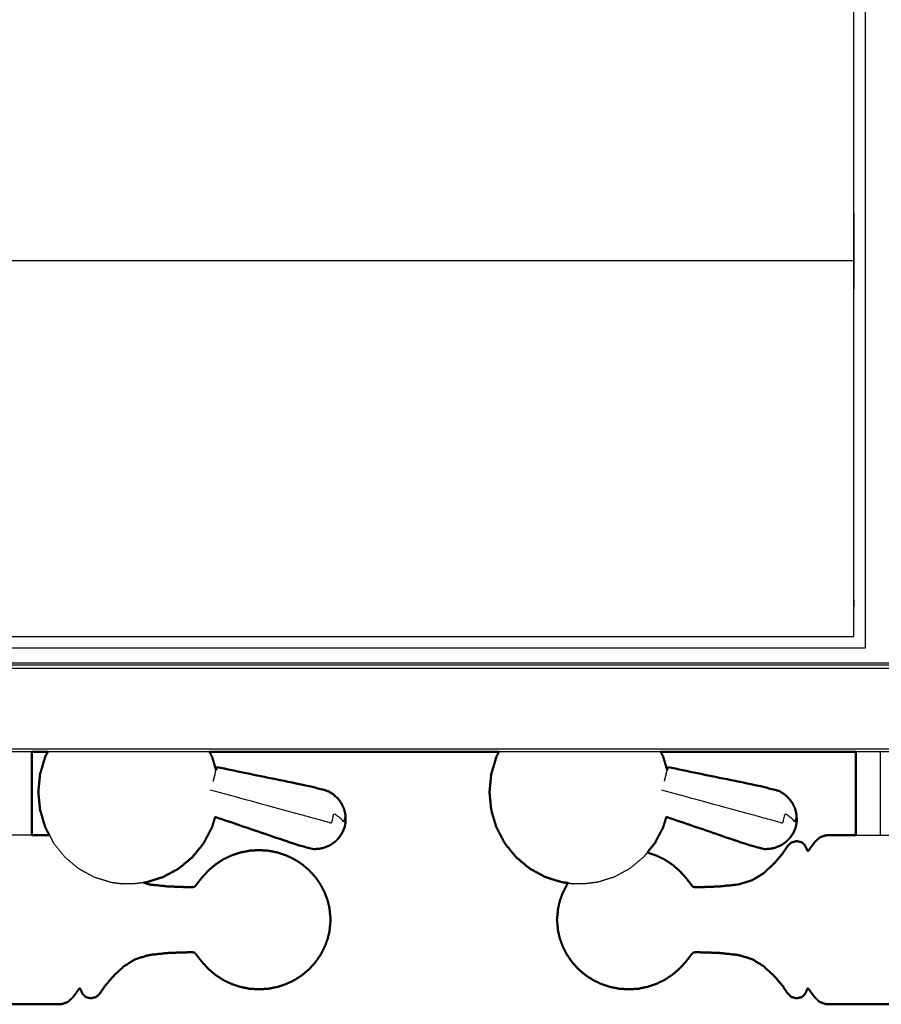
# Model space of a CAD drawing. Units: millimetres. Extents: x -6 to 219, y 0 to 198.
# Drawn here: x 75 to 90, y 130 to 148 of the extents above; entities that cross this region are included whole.
import ezdxf

# ---------------------------------------------------------------- set-up
doc = ezdxf.new("R2010")
doc.units = ezdxf.units.MM
doc.header["$MEASUREMENT"] = 0
doc.layers.add('PROIEZIONI 2D$Visible$Curves', color=7, linetype='Continuous', true_color=0x000000)
doc.layers.add('PROIEZIONI 2D$Visible$SceneSilhouetteCurves', color=7, linetype='Continuous', lineweight=50, true_color=0x000000)

msp = doc.modelspace()

# ---------------------------------------------------------------- linework, layer by layer
at = {"layer": 'PROIEZIONI 2D$Visible$Curves', "color": 18, "true_color": 0x000000}
for points, knots in [([(11.644, 134.864), (5.922, 134.864), (0.2, 134.864), (0.156, 134.871), (0.112, 134.877), (0.081, 134.896), (0.05, 134.914), (0.031, 134.946), (0.013, 134.977), (0.006, 135.021), (0, 135.064), (0, 164.826), (0, 194.587), (0.006, 194.631), (0.013, 194.675), (0.031, 194.706), (0.05, 194.737), (0.081, 194.756), (0.112, 194.775), (0.156, 194.781), (0.2, 194.787), (14.556, 194.787), (28.913, 194.787), (30.915, 194.787), (32.918, 194.787), (45.725, 194.787), (58.531, 194.787), (60.275, 194.787), (62.018, 194.787), (74.824, 194.787), (87.631, 194.787), (89.381, 194.787), (91.131, 194.787)], [34.601428, 34.601428, 34.601428, 35, 35, 36, 36, 37, 37, 38, 38, 39, 39, 40, 40, 41, 41, 42, 42, 43, 43, 44, 44, 45, 45, 46, 46, 47, 47, 48, 48, 49, 49, 50, 50, 50]), ([(75.001, 134.864), (75.001, 134.833), (75.001, 134.802), (75.001, 134.407), (75.001, 134.012), (75.001, 133.787), (75.001, 133.562), (75.001, 133.493), (75.001, 133.424)], [-11.082778, -11.082778, -11.082778, -11, -11, -10, -10, -9, -9, -8.365181, -8.365181, -8.365181]), ([(75.275, 134.864), (75.253, 134.822), (75.23, 134.779), (75.186, 134.63), (75.141, 134.48), (75.126, 134.325), (75.111, 134.17), (75.126, 134.014), (75.141, 133.859), (75.186, 133.71), (75.23, 133.56), (75.266, 133.492), (75.302, 133.424)], [4.689743, 4.689743, 4.689743, 5, 5, 6, 6, 7, 7, 8, 8, 9, 9, 9.496912, 9.496912, 9.496912]), ([(78.072, 134.864), (78.094, 134.822), (78.116, 134.779), (78.151, 134.664), (78.185, 134.549)], [4.690519, 4.690519, 4.690519, 5, 5, 5.77184, 5.77184, 5.77184]), ([(83.078, 134.864), (83.056, 134.822), (83.034, 134.779), (82.989, 134.63), (82.945, 134.48), (82.93, 134.325), (82.915, 134.17), (82.93, 134.014), (82.945, 133.859), (82.989, 133.71), (83.034, 133.56), (83.106, 133.423), (83.178, 133.285), (83.275, 133.164), (83.372, 133.044), (83.491, 132.945), (83.609, 132.846), (83.744, 132.772), (83.879, 132.699), (84.022, 132.654), (84.166, 132.609), (84.22, 132.602), (84.275, 132.595)], [4.689804, 4.689804, 4.689804, 5, 5, 6, 6, 7, 7, 8, 8, 9, 9, 10, 10, 11, 11, 12, 12, 13, 13, 14, 14, 14.535274, 14.535274, 14.535274]), ([(85.875, 134.864), (85.898, 134.822), (85.92, 134.779), (85.954, 134.664), (85.989, 134.549)], [4.690519, 4.690519, 4.690519, 5, 5, 5.77184, 5.77184, 5.77184]), ([(89.249, 134.864), (88.44, 134.864), (87.631, 134.864), (86.753, 134.864), (85.875, 134.864)], [29.5376538, 29.5376538, 29.5376538, 30, 30, 30.0685321, 30.0685321, 30.0685321]), ([(89.249, 134.864), (89.249, 134.833), (89.249, 134.802), (89.249, 134.407), (89.249, 134.012), (89.249, 133.787), (89.249, 133.562), (89.249, 133.493), (89.249, 133.424)], [-11.082778, -11.082778, -11.082778, -11, -11, -10, -10, -9, -9, -8.365181, -8.365181, -8.365181]), ([(80.427, 133.673), (80.425, 133.724), (80.423, 133.775), (80.411, 133.826), (80.399, 133.876), (80.377, 133.924), (80.355, 133.972), (80.325, 134.014), (80.294, 134.057), (80.255, 134.093), (80.216, 134.129), (80.172, 134.156), (80.127, 134.184), (79.969, 134.226), (79.812, 134.267), (79.006, 134.433), (78.199, 134.6)], [-3, -3, -3, -2, -2, -1, -1, 0, 0, 1, 1, 2, 2, 3, 3, 4, 4, 5, 5, 5]), ([(88.23, 133.673), (88.228, 133.724), (88.227, 133.775), (88.215, 133.826), (88.203, 133.876), (88.181, 133.924), (88.159, 133.972), (88.128, 134.014), (88.097, 134.057), (88.059, 134.093), (88.02, 134.129), (87.975, 134.156), (87.93, 134.184), (87.773, 134.226), (87.616, 134.267), (86.809, 134.433), (86.002, 134.6)], [-3, -3, -3, -2, -2, -1, -1, 0, 0, 1, 1, 2, 2, 3, 3, 4, 4, 5, 5, 5]), ([(78.17, 133.739), (78.143, 133.65), (78.116, 133.56), (78.044, 133.423), (77.972, 133.285), (77.875, 133.164), (77.778, 133.044), (77.659, 132.945), (77.541, 132.846), (77.406, 132.772), (77.271, 132.699), (77.128, 132.654), (76.984, 132.609), (76.956, 132.605), (76.928, 132.601)], [8.400971, 8.400971, 8.400971, 9, 9, 10, 10, 11, 11, 12, 12, 13, 13, 14, 14, 14.274616, 14.274616, 14.274616]), ([(78.17, 133.739), (78.855, 133.505), (79.54, 133.271), (79.696, 133.226), (79.853, 133.182), (79.906, 133.183), (79.959, 133.184), (80.01, 133.195), (80.061, 133.207), (80.11, 133.228), (80.158, 133.249), (80.201, 133.279), (80.244, 133.308), (80.28, 133.346), (80.316, 133.384), (80.344, 133.427), (80.371, 133.469)], [-1.879334, -1.879334, -1.879334, -1, -1, 0, 0, 1, 1, 2, 2, 3, 3, 4, 4, 5, 5, 6, 6, 6]), ([(85.973, 133.739), (85.947, 133.65), (85.92, 133.56), (85.848, 133.423), (85.776, 133.285), (85.71, 133.204), (85.645, 133.123)], [8.401054, 8.401054, 8.401054, 9, 9, 10, 10, 10.673012, 10.673012, 10.673012]), ([(85.973, 133.739), (86.658, 133.505), (87.344, 133.271), (87.5, 133.226), (87.656, 133.182), (87.709, 133.183), (87.762, 133.184), (87.814, 133.195), (87.865, 133.207), (87.913, 133.228), (87.961, 133.249), (88.004, 133.279), (88.047, 133.308), (88.084, 133.346), (88.12, 133.384), (88.147, 133.427), (88.175, 133.469)], [-1.879349, -1.879349, -1.879349, -1, -1, 0, 0, 1, 1, 2, 2, 3, 3, 4, 4, 5, 5, 6, 6, 6]), ([(80.411, 133.568), (80.401, 133.542), (80.391, 133.515), (80.389, 133.51), (80.387, 133.504), (80.379, 133.487), (80.371, 133.469)], [2, 2, 2, 3, 3, 4, 4, 5, 5, 5]), ([(80.427, 133.673), (80.425, 133.654), (80.423, 133.635), (80.422, 133.631), (80.422, 133.628)], [0, 0, 0, 1, 1, 2, 2, 2]), ([(88.214, 133.568), (88.204, 133.542), (88.195, 133.515), (88.193, 133.51), (88.191, 133.504), (88.183, 133.487), (88.175, 133.469)], [2, 2, 2, 3, 3, 4, 4, 5, 5, 5]), ([(88.23, 133.673), (88.228, 133.654), (88.227, 133.635), (88.225, 133.629), (88.224, 133.623), (88.219, 133.596), (88.214, 133.568)], [-1, -1, -1, 0, 0, 1, 1, 2, 2, 2]), ([(75.302, 133.424), (75.279, 133.424), (75.257, 133.424), (75.162, 133.424), (75.067, 133.424), (75.034, 133.424), (75.001, 133.424)], [-1.304806, -1.304806, -1.304806, -1, -1, 0, 0, 0.285837, 0.285837, 0.285837]), ([(85.645, 133.122), (85.72, 133.097), (85.795, 133.072), (85.868, 133.038), (85.94, 133.003), (86.008, 132.959), (86.075, 132.915), (86.136, 132.863), (86.196, 132.811), (86.249, 132.755), (86.301, 132.698), (86.339, 132.651), (86.376, 132.603), (86.396, 132.577), (86.416, 132.55), (86.427, 132.54), (86.437, 132.529), (86.457, 132.526), (86.476, 132.523), (86.543, 132.524), (86.61, 132.525), (86.751, 132.53), (86.891, 132.535), (87.051, 132.552), (87.212, 132.569), (87.336, 132.606), (87.46, 132.643), (87.558, 132.704), (87.656, 132.765), (87.746, 132.848), (87.837, 132.931), (87.908, 133.015), (87.98, 133.099), (88.021, 133.16), (88.063, 133.222), (88.097, 133.259), (88.131, 133.295), (88.178, 133.307), (88.224, 133.32), (88.27, 133.31), (88.317, 133.3), (88.345, 133.273), (88.373, 133.246), (88.386, 133.217), (88.4, 133.187), (88.406, 133.171), (88.413, 133.154), (88.418, 133.151), (88.423, 133.147), (88.431, 133.155), (88.439, 133.163), (88.457, 133.189), (88.475, 133.214), (88.508, 133.258), (88.54, 133.302), (88.583, 133.342), (88.626, 133.383), (88.676, 133.401), (88.725, 133.419), (88.784, 133.421), (88.844, 133.424), (88.918, 133.424), (88.993, 133.424), (89.087, 133.424), (89.182, 133.424), (89.215, 133.424), (89.249, 133.424)], [-31.982857, -31.982857, -31.982857, -31, -31, -30, -30, -29, -29, -28, -28, -27, -27, -26, -26, -25, -25, -24, -24, -23, -23, -22, -22, -21, -21, -20, -20, -19, -19, -18, -18, -17, -17, -16, -16, -15, -15, -14, -14, -13, -13, -12, -12, -11, -11, -10, -10, -9, -9, -8, -8, -7, -7, -6, -6, -5, -5, -4, -4, -3, -3, -2, -2, -1, -1, 0, 0, 0.286953, 0.286953, 0.286953]), ([(80.118, 132.283), (80.093, 132.353), (80.068, 132.422), (80.032, 132.492), (79.996, 132.562), (79.952, 132.628), (79.907, 132.693), (79.853, 132.752), (79.8, 132.811), (79.739, 132.863), (79.679, 132.915), (79.611, 132.959), (79.544, 133.003), (79.472, 133.038), (79.399, 133.072), (79.323, 133.098), (79.246, 133.123), (79.167, 133.139), (79.088, 133.154), (79.007, 133.159), (78.927, 133.164), (78.846, 133.159), (78.765, 133.154), (78.686, 133.139), (78.607, 133.123), (78.53, 133.098), (78.454, 133.072), (78.381, 133.038), (78.309, 133.003), (78.242, 132.959), (78.174, 132.915), (78.114, 132.863), (78.053, 132.811), (78.001, 132.755), (77.948, 132.698), (77.911, 132.651), (77.873, 132.603), (77.853, 132.577), (77.833, 132.55), (77.823, 132.54), (77.812, 132.529), (77.793, 132.526), (77.773, 132.523), (77.706, 132.524), (77.639, 132.525), (77.499, 132.53), (77.358, 132.535), (77.198, 132.552), (77.037, 132.569), (76.983, 132.585), (76.928, 132.601)], [-44, -44, -44, -43, -43, -42, -42, -41, -41, -40, -40, -39, -39, -38, -38, -37, -37, -36, -36, -35, -35, -34, -34, -33, -33, -32, -32, -31, -31, -30, -30, -29, -29, -28, -28, -27, -27, -26, -26, -25, -25, -24, -24, -23, -23, -22, -22, -21, -21, -20, -20, -19.558113, -19.558113, -19.558113]), ([(84.131, 132.283), (84.156, 132.353), (84.181, 132.422), (84.217, 132.492), (84.253, 132.562), (84.264, 132.579), (84.275, 132.595)], [-44, -44, -44, -43, -43, -42, -42, -41.750122, -41.750122, -41.750122]), ([(80.118, 132.283), (80.118, 132.282), (80.118, 132.28), (80.131, 132.228), (80.144, 132.176), (80.146, 132.164), (80.148, 132.151)], [1, 1, 1, 2, 2, 3, 3, 4, 4, 4]), ([(84.101, 132.151), (84.103, 132.164), (84.106, 132.176), (84.118, 132.228), (84.131, 132.28), (84.131, 132.282), (84.131, 132.283)], [0, 0, 0, 1, 1, 2, 2, 3, 3, 3]), ([(80.148, 132.151), (80.157, 132.056), (80.167, 131.96), (80.157, 131.865), (80.148, 131.769)], [0, 0, 0, 1, 1, 2, 2, 2]), ([(84.101, 132.151), (84.092, 132.056), (84.082, 131.96), (84.092, 131.865), (84.101, 131.769)], [0, 0, 0, 1, 1, 2, 2, 2]), ([(80.148, 131.769), (80.146, 131.756), (80.144, 131.744), (80.131, 131.692), (80.118, 131.64), (80.118, 131.639), (80.118, 131.637)], [0, 0, 0, 1, 1, 2, 2, 3, 3, 3]), ([(84.131, 131.637), (84.131, 131.639), (84.131, 131.64), (84.118, 131.692), (84.106, 131.744), (84.103, 131.756), (84.101, 131.769)], [1, 1, 1, 2, 2, 3, 3, 4, 4, 4]), ([(72.93, 130.827), (72.937, 130.798), (72.944, 130.769), (72.959, 130.73), (72.975, 130.691), (73.005, 130.658), (73.034, 130.625), (73.081, 130.613), (73.128, 130.6), (73.174, 130.61), (73.22, 130.62), (73.248, 130.647), (73.276, 130.674), (73.29, 130.704), (73.303, 130.733), (73.31, 130.75), (73.316, 130.767), (73.32, 130.772), (73.324, 130.777), (73.329, 130.773), (73.334, 130.769), (73.351, 130.746), (73.367, 130.723), (73.401, 130.677), (73.436, 130.631), (73.481, 130.586), (73.527, 130.541), (73.578, 130.522), (73.629, 130.502), (73.688, 130.499), (73.747, 130.497), (73.822, 130.497), (73.897, 130.497), (73.991, 130.497), (74.086, 130.497), (74.202, 130.497), (74.319, 130.497), (74.448, 130.497), (74.576, 130.497), (74.705, 130.497), (74.834, 130.497), (74.951, 130.497), (75.067, 130.497), (75.162, 130.497), (75.257, 130.497), (75.331, 130.497), (75.406, 130.497), (75.465, 130.499), (75.524, 130.502), (75.573, 130.519), (75.623, 130.537), (75.666, 130.578), (75.709, 130.619), (75.742, 130.662), (75.774, 130.706), (75.792, 130.732), (75.81, 130.757), (75.818, 130.765), (75.826, 130.773), (75.831, 130.769), (75.836, 130.766), (75.843, 130.749), (75.85, 130.733), (75.863, 130.704), (75.877, 130.674), (75.905, 130.647), (75.933, 130.62), (75.979, 130.61), (76.025, 130.6), (76.072, 130.613), (76.118, 130.625), (76.152, 130.662), (76.186, 130.698), (76.228, 130.76), (76.27, 130.822), (76.341, 130.905), (76.413, 130.989), (76.503, 131.072), (76.593, 131.155), (76.691, 131.217), (76.789, 131.278), (76.913, 131.315), (77.037, 131.351), (77.198, 131.368), (77.358, 131.385), (77.499, 131.39), (77.639, 131.395), (77.706, 131.396), (77.773, 131.397), (77.793, 131.394), (77.812, 131.391), (77.823, 131.381), (77.833, 131.37), (77.853, 131.344), (77.873, 131.317), (77.911, 131.27), (77.948, 131.222), (78.001, 131.165), (78.053, 131.109), (78.114, 131.057), (78.174, 131.005), (78.242, 130.961), (78.309, 130.917), (78.381, 130.882), (78.454, 130.848), (78.53, 130.822), (78.607, 130.797), (78.686, 130.782), (78.765, 130.766), (78.846, 130.761), (78.927, 130.756), (79.007, 130.761), (79.088, 130.766), (79.167, 130.782), (79.246, 130.797), (79.323, 130.822), (79.399, 130.848), (79.472, 130.882), (79.544, 130.917), (79.611, 130.961), (79.679, 131.005), (79.739, 131.057), (79.8, 131.109), (79.853, 131.168), (79.907, 131.227), (79.952, 131.293), (79.996, 131.358), (80.032, 131.428), (80.068, 131.498), (80.093, 131.567), (80.118, 131.637)], [-23, -23, -23, -22, -22, -21, -21, -20, -20, -19, -19, -18, -18, -17, -17, -16, -16, -15, -15, -14, -14, -13, -13, -12, -12, -11, -11, -10, -10, -9, -9, -8, -8, -7, -7, -6, -6, -5, -5, -4, -4, -3, -3, -2, -2, -1, -1, 0, 0, 1, 1, 2, 2, 3, 3, 4, 4, 5, 5, 6, 6, 7, 7, 8, 8, 9, 9, 10, 10, 11, 11, 12, 12, 13, 13, 14, 14, 15, 15, 16, 16, 17, 17, 18, 18, 19, 19, 20, 20, 21, 21, 22, 22, 23, 23, 24, 24, 25, 25, 26, 26, 27, 27, 28, 28, 29, 29, 30, 30, 31, 31, 32, 32, 33, 33, 34, 34, 35, 35, 36, 36, 37, 37, 38, 38, 39, 39, 40, 40, 41, 41, 42, 42, 42]), ([(84.131, 131.637), (84.156, 131.567), (84.181, 131.498), (84.217, 131.428), (84.253, 131.358), (84.298, 131.293), (84.343, 131.227), (84.396, 131.168), (84.449, 131.109), (84.51, 131.057), (84.571, 131.005), (84.638, 130.961), (84.705, 130.917), (84.777, 130.882), (84.85, 130.848), (84.926, 130.822), (85.003, 130.797), (85.082, 130.782), (85.161, 130.766), (85.242, 130.761), (85.323, 130.756), (85.403, 130.761), (85.484, 130.766), (85.563, 130.782), (85.642, 130.797), (85.719, 130.822), (85.795, 130.848), (85.868, 130.882), (85.94, 130.917), (86.008, 130.961), (86.075, 131.005), (86.136, 131.057), (86.196, 131.109), (86.249, 131.165), (86.301, 131.222), (86.339, 131.27), (86.376, 131.317), (86.396, 131.344), (86.416, 131.37), (86.427, 131.381), (86.437, 131.391), (86.457, 131.394), (86.476, 131.397), (86.543, 131.396), (86.61, 131.395), (86.751, 131.39), (86.891, 131.385), (87.051, 131.368), (87.212, 131.351), (87.336, 131.315), (87.46, 131.278), (87.558, 131.217), (87.656, 131.155), (87.746, 131.072), (87.837, 130.989), (87.908, 130.905), (87.98, 130.822), (88.021, 130.76), (88.063, 130.698), (88.097, 130.662), (88.131, 130.625), (88.178, 130.613), (88.224, 130.6), (88.27, 130.61), (88.317, 130.62), (88.345, 130.647), (88.373, 130.674), (88.386, 130.704), (88.4, 130.733), (88.406, 130.749), (88.413, 130.766), (88.418, 130.769), (88.423, 130.773), (88.431, 130.765), (88.439, 130.757), (88.457, 130.732), (88.475, 130.706), (88.508, 130.662), (88.54, 130.619), (88.583, 130.578), (88.626, 130.537), (88.676, 130.519), (88.725, 130.502), (88.784, 130.499), (88.844, 130.497), (88.918, 130.497), (88.993, 130.497), (89.087, 130.497), (89.182, 130.497), (89.298, 130.497), (89.415, 130.497), (89.544, 130.497), (89.673, 130.497), (89.802, 130.497), (89.93, 130.497), (90.047, 130.497), (90.163, 130.497), (90.258, 130.497), (90.353, 130.497), (90.427, 130.497), (90.502, 130.497), (90.561, 130.499), (90.621, 130.502), (90.671, 130.522), (90.722, 130.541), (90.768, 130.586), (90.814, 130.631), (90.848, 130.677), (90.882, 130.723), (90.899, 130.746), (90.915, 130.769), (90.92, 130.773), (90.925, 130.777), (90.929, 130.772), (90.933, 130.767), (90.939, 130.75), (90.946, 130.733), (90.959, 130.704), (90.973, 130.674), (91.001, 130.647), (91.029, 130.62), (91.075, 130.61), (91.121, 130.6), (91.168, 130.613), (91.215, 130.625), (91.245, 130.658), (91.275, 130.691), (91.29, 130.73), (91.305, 130.769), (91.313, 130.798), (91.32, 130.827)], [-44, -44, -44, -43, -43, -42, -42, -41, -41, -40, -40, -39, -39, -38, -38, -37, -37, -36, -36, -35, -35, -34, -34, -33, -33, -32, -32, -31, -31, -30, -30, -29, -29, -28, -28, -27, -27, -26, -26, -25, -25, -24, -24, -23, -23, -22, -22, -21, -21, -20, -20, -19, -19, -18, -18, -17, -17, -16, -16, -15, -15, -14, -14, -13, -13, -12, -12, -11, -11, -10, -10, -9, -9, -8, -8, -7, -7, -6, -6, -5, -5, -4, -4, -3, -3, -2, -2, -1, -1, 0, 0, 1, 1, 2, 2, 3, 3, 4, 4, 5, 5, 6, 6, 7, 7, 8, 8, 9, 9, 10, 10, 11, 11, 12, 12, 13, 13, 14, 14, 15, 15, 16, 16, 17, 17, 18, 18, 19, 19, 20, 20, 21, 21, 21])]:
    msp.add_open_spline(points, degree=2, knots=knots, dxfattribs=at)
at = {"layer": 'PROIEZIONI 2D$Visible$Curves', "color": 18, "lineweight": -3, "true_color": 0x000000}
for points, knots in [([(60.453, 136.66), (60.353, 136.66), (60.253, 136.66), (60.253, 136.71), (60.253, 136.76), (60.253, 136.81), (60.253, 136.86), (60.253, 137.005), (60.253, 137.15), (60.253, 138.259), (60.253, 139.368), (60.253, 140.414), (60.253, 141.46), (60.253, 142.147), (60.253, 142.835), (60.253, 143.354), (60.253, 143.873), (60.253, 143.916), (60.253, 143.959), (60.253, 167.263), (60.253, 190.567), (60.253, 190.667), (60.253, 190.767), (60.253, 191.553), (60.253, 192.338), (60.253, 192.449), (60.253, 192.559), (60.353, 192.559), (60.453, 192.559), (74.834, 192.559), (89.216, 192.559), (89.316, 192.559), (89.416, 192.559), (89.416, 192.449), (89.416, 192.338), (89.416, 191.553), (89.416, 190.767)], [101, 101, 101, 102, 102, 103, 103, 104, 104, 105, 105, 106, 106, 107, 107, 108, 108, 109, 109, 110, 110, 111, 111, 112, 112, 113, 113, 114, 114, 115, 115, 116, 116, 117, 117, 118, 118, 119, 119, 119]), ([(28.913, 136.314), (15.189, 136.322), (1.465, 136.329), (1.465, 164.826), (1.465, 193.322), (15.189, 193.33), (28.913, 193.337), (30.915, 193.337), (32.918, 193.337), (45.725, 193.337), (58.531, 193.337), (60.275, 193.337), (62.018, 193.337), (74.824, 193.337), (87.631, 193.337), (89.381, 193.337), (91.131, 193.337), (104.855, 193.33), (118.579, 193.322), (118.579, 164.826), (118.579, 136.329), (104.855, 136.322), (91.131, 136.314), (89.381, 136.314), (87.631, 136.314), (74.824, 136.314), (62.018, 136.314), (60.275, 136.314), (58.531, 136.314), (45.725, 136.314), (32.918, 136.314), (30.915, 136.314), (28.913, 136.314)], [0, 0, 0, 1, 1, 2, 2, 3, 3, 4, 4, 5, 5, 6, 6, 7, 7, 8, 8, 9, 9, 10, 10, 11, 11, 12, 12, 13, 13, 14, 14, 15, 15, 16, 16, 16]), ([(91.131, 193.287), (89.381, 193.287), (87.631, 193.287), (74.824, 193.287), (62.018, 193.287), (60.275, 193.287), (58.531, 193.287), (45.725, 193.287), (32.918, 193.287), (30.915, 193.287), (28.913, 193.287), (15.206, 193.287), (1.5, 193.287), (1.5, 164.826), (1.5, 136.364), (15.206, 136.364), (28.913, 136.364), (30.915, 136.364), (32.918, 136.364), (45.725, 136.364), (58.531, 136.364), (60.275, 136.364), (62.018, 136.364), (74.824, 136.364), (87.631, 136.364), (89.381, 136.364), (91.131, 136.364), (104.837, 136.364), (118.543, 136.364), (118.543, 164.826), (118.543, 193.287), (104.837, 193.287), (91.131, 193.287)], [-7, -7, -7, -6, -6, -5, -5, -4, -4, -3, -3, -2, -2, -1, -1, 0, 0, 1, 1, 2, 2, 3, 3, 4, 4, 5, 5, 6, 6, 7, 7, 8, 8, 9, 9, 9]), ([(28.913, 136.402), (15.22, 136.396), (1.527, 136.391), (1.527, 164.826), (1.527, 193.261), (15.22, 193.255), (28.913, 193.25), (30.915, 193.25), (32.918, 193.25), (45.725, 193.25), (58.531, 193.25), (60.275, 193.25), (62.018, 193.25), (74.824, 193.25), (87.631, 193.25), (89.381, 193.25), (91.131, 193.25), (104.824, 193.255), (118.517, 193.261), (118.517, 164.826), (118.517, 136.391), (104.824, 136.396), (91.131, 136.402), (89.381, 136.402), (87.631, 136.402), (74.824, 136.402), (62.018, 136.402), (60.275, 136.402), (58.531, 136.402), (45.725, 136.402), (32.918, 136.402), (30.915, 136.402), (28.913, 136.402)], [0, 0, 0, 1, 1, 2, 2, 3, 3, 4, 4, 5, 5, 6, 6, 7, 7, 8, 8, 9, 9, 10, 10, 11, 11, 12, 12, 13, 13, 14, 14, 15, 15, 16, 16, 16]), ([(89.216, 136.86), (89.216, 137.005), (89.216, 137.15), (89.216, 138.259), (89.216, 139.368), (89.216, 140.414), (89.216, 141.46), (89.216, 142.147), (89.216, 142.835), (89.216, 143.354), (89.216, 143.873), (89.216, 143.916), (89.216, 143.959), (89.216, 167.263), (89.216, 190.567), (89.216, 190.667), (89.216, 190.767), (89.216, 191.514), (89.216, 192.26)], [70, 70, 70, 71, 71, 72, 72, 73, 73, 74, 74, 75, 75, 76, 76, 77, 77, 78, 78, 78.950244, 78.950244, 78.950244]), ([(89.416, 190.767), (89.416, 190.667), (89.416, 190.567), (89.416, 167.263), (89.416, 143.959)], [143, 143, 143, 144, 144, 145, 145, 145]), ([(89.416, 143.959), (89.416, 143.916), (89.416, 143.873), (89.416, 143.354), (89.416, 142.835), (89.416, 142.147), (89.416, 141.46), (89.416, 140.414), (89.416, 139.368), (89.416, 138.259), (89.416, 137.15), (89.416, 137.005), (89.416, 136.86), (89.416, 136.81), (89.416, 136.76), (89.416, 136.71), (89.416, 136.66), (89.316, 136.66), (89.216, 136.66)], [25, 25, 25, 26, 26, 27, 27, 28, 28, 29, 29, 30, 30, 31, 31, 32, 32, 33, 33, 34, 34, 34]), ([(0.117, 134.907), (0.151, 134.903), (0.185, 134.9), (14.549, 134.907), (28.913, 134.914), (30.915, 134.914), (32.918, 134.914), (45.725, 134.914), (58.531, 134.914), (60.275, 134.914), (62.018, 134.914), (74.824, 134.914), (87.631, 134.914), (89.381, 134.914), (91.131, 134.914), (105.494, 134.907), (119.858, 134.9), (119.892, 134.903), (119.927, 134.907)], [0, 0, 0, 1, 1, 2, 2, 3, 3, 4, 4, 5, 5, 6, 6, 7, 7, 8, 8, 9, 9, 9]), ([(89.673, 134.864), (89.673, 134.84), (89.673, 134.815), (89.673, 134.429), (89.673, 134.042), (89.673, 133.831), (89.673, 133.62), (89.673, 133.529), (89.673, 133.438), (89.673, 133.431), (89.673, 133.424)], [6.933738, 6.933738, 6.933738, 7, 7, 8, 8, 9, 9, 10, 10, 10.104769, 10.104769, 10.104769]), ([(80.427, 133.673), (80.426, 133.669), (80.425, 133.665), (80.422, 133.713), (80.419, 133.76), (80.413, 133.739), (80.407, 133.718), (80.399, 133.686), (80.39, 133.654), (80.371, 133.678), (80.351, 133.701), (80.323, 133.725), (80.294, 133.748), (80.258, 133.771), (80.222, 133.794), (80.2, 133.713), (80.178, 133.632), (80.133, 133.644), (80.088, 133.656), (80.039, 133.67), (79.99, 133.683), (79.833, 133.726), (79.676, 133.769), (78.883, 133.985), (78.09, 134.202)], [12, 12, 12, 13, 13, 14, 14, 15, 15, 16, 16, 17, 17, 18, 18, 19, 19, 20, 20, 21, 21, 22, 22, 23, 23, 24, 24, 24]), ([(88.23, 133.673), (88.229, 133.669), (88.228, 133.665), (88.225, 133.713), (88.222, 133.76), (88.217, 133.739), (88.211, 133.718), (88.202, 133.686), (88.194, 133.654), (88.174, 133.678), (88.155, 133.701), (88.126, 133.725), (88.098, 133.748), (88.062, 133.771), (88.026, 133.794), (88.003, 133.713), (87.981, 133.632), (87.936, 133.644), (87.891, 133.656), (87.842, 133.67), (87.793, 133.683), (87.637, 133.726), (87.48, 133.769), (86.687, 133.985), (85.894, 134.202)], [12, 12, 12, 13, 13, 14, 14, 15, 15, 16, 16, 17, 17, 18, 18, 19, 19, 20, 20, 21, 21, 22, 22, 23, 23, 24, 24, 24]), ([(75.001, 133.424), (74.917, 133.424), (74.834, 133.424), (74.705, 133.424), (74.576, 133.424), (74.448, 133.424), (74.319, 133.424), (74.236, 133.424), (74.153, 133.424)], [0.285837, 0.285837, 0.285837, 1, 1, 2, 2, 3, 3, 3.713713, 3.713713, 3.713713]), ([(75.302, 133.424), (75.338, 133.354), (75.374, 133.285), (75.472, 133.164), (75.569, 133.044), (75.687, 132.945), (75.805, 132.846), (75.94, 132.772), (76.076, 132.699), (76.219, 132.654), (76.362, 132.609), (76.464, 132.596), (76.566, 132.582)], [9.496912, 9.496912, 9.496912, 10, 10, 11, 11, 12, 12, 13, 13, 14, 14, 15, 15, 15]), ([(89.249, 133.424), (89.332, 133.424), (89.415, 133.424), (89.544, 133.424), (89.673, 133.424), (89.802, 133.424), (89.93, 133.424), (90.014, 133.424), (90.097, 133.424)], [0.286953, 0.286953, 0.286953, 1, 1, 2, 2, 3, 3, 3.716521, 3.716521, 3.716521]), ([(85.645, 133.123), (85.613, 133.083), (85.581, 133.044), (85.463, 132.945), (85.345, 132.846), (85.21, 132.772), (85.075, 132.699), (84.931, 132.654), (84.788, 132.609), (84.686, 132.596), (84.584, 132.582)], [10.673012, 10.673012, 10.673012, 11, 11, 12, 12, 13, 13, 14, 14, 15, 15, 15]), ([(76.78, 132.582), (76.776, 132.582), (76.772, 132.582), (76.76, 132.582), (76.749, 132.582), (76.732, 132.582), (76.714, 132.582), (76.694, 132.582), (76.673, 132.582), (76.653, 132.582), (76.632, 132.582), (76.615, 132.582), (76.597, 132.582), (76.586, 132.582), (76.574, 132.582), (76.57, 132.582), (76.566, 132.582)], [6, 6, 6, 7, 7, 8, 8, 9, 9, 10, 10, 11, 11, 12, 12, 13, 13, 14, 14, 14]), ([(84.584, 132.582), (84.58, 132.582), (84.576, 132.582), (84.564, 132.582), (84.553, 132.582), (84.535, 132.582), (84.518, 132.582), (84.497, 132.582), (84.477, 132.582), (84.456, 132.582), (84.436, 132.582), (84.418, 132.582), (84.401, 132.582), (84.389, 132.582), (84.378, 132.582), (84.374, 132.582), (84.37, 132.582)], [6, 6, 6, 7, 7, 8, 8, 9, 9, 10, 10, 11, 11, 12, 12, 13, 13, 14, 14, 14])]:
    msp.add_open_spline(points, degree=2, knots=knots, dxfattribs=at)
for points in [[(89.216, 143.36), (74.834, 143.36), (60.453, 143.36)], [(60.453, 136.86), (74.834, 136.86), (89.216, 136.86)], [(89.216, 136.66), (74.834, 136.66), (60.453, 136.66)], [(75.001, 134.864), (74.577, 134.864), (74.153, 134.864)], [(78.072, 134.864), (76.673, 134.864), (75.275, 134.864)], [(85.875, 134.864), (84.477, 134.864), (83.079, 134.864)], [(90.097, 134.864), (89.673, 134.864), (89.249, 134.864)], [(78.167, 134.483), (78.149, 134.419), (78.132, 134.354)], [(78.167, 134.483), (78.176, 134.516), (78.185, 134.549)], [(85.971, 134.483), (85.953, 134.419), (85.935, 134.354)], [(85.971, 134.483), (85.98, 134.516), (85.989, 134.549)], [(76.928, 132.601), (76.854, 132.592), (76.78, 132.582)], [(84.275, 132.595), (84.322, 132.588), (84.37, 132.582)]]:
    msp.add_open_spline(points, degree=2, dxfattribs=at)
at = {"layer": 'PROIEZIONI 2D$Visible$Curves', "color": 18, "true_color": 0x000000}
for points in [[(75.275, 134.864), (75.138, 134.864), (75.001, 134.864)], [(83.079, 134.864), (80.575, 134.864), (78.072, 134.864)], [(78.185, 134.549), (78.188, 134.559), (78.191, 134.57)], [(78.191, 134.57), (78.195, 134.585), (78.199, 134.6)], [(85.989, 134.549), (85.991, 134.559), (85.994, 134.57)], [(85.994, 134.57), (85.998, 134.585), (86.002, 134.6)], [(80.411, 133.568), (80.416, 133.598), (80.422, 133.628)]]:
    msp.add_open_spline(points, degree=2, dxfattribs=at)
at = {"layer": 'PROIEZIONI 2D$Visible$SceneSilhouetteCurves', "color": 18, "true_color": 0x000000}
for points, knots in [([(11.644, 134.864), (5.922, 134.864), (0.2, 134.864), (0.156, 134.871), (0.112, 134.877), (0.081, 134.896), (0.05, 134.914), (0.031, 134.946), (0.013, 134.977), (0.006, 135.021), (0, 135.064), (0, 164.826), (0, 194.587), (0.006, 194.631), (0.013, 194.675), (0.031, 194.706), (0.05, 194.737), (0.081, 194.756), (0.112, 194.775), (0.156, 194.781), (0.2, 194.787), (14.556, 194.787), (28.913, 194.787), (30.915, 194.787), (32.918, 194.787), (45.725, 194.787), (58.531, 194.787), (60.275, 194.787), (62.018, 194.787), (74.824, 194.787), (87.631, 194.787), (89.381, 194.787), (91.131, 194.787)], [34.601428, 34.601428, 34.601428, 35, 35, 36, 36, 37, 37, 38, 38, 39, 39, 40, 40, 41, 41, 42, 42, 43, 43, 44, 44, 45, 45, 46, 46, 47, 47, 48, 48, 49, 49, 50, 50, 50]), ([(75.001, 134.864), (75.001, 134.833), (75.001, 134.802), (75.001, 134.407), (75.001, 134.012), (75.001, 133.787), (75.001, 133.562), (75.001, 133.493), (75.001, 133.424)], [-11.082778, -11.082778, -11.082778, -11, -11, -10, -10, -9, -9, -8.365181, -8.365181, -8.365181]), ([(75.275, 134.864), (75.253, 134.822), (75.23, 134.779), (75.186, 134.63), (75.141, 134.48), (75.126, 134.325), (75.111, 134.17), (75.126, 134.014), (75.141, 133.859), (75.186, 133.71), (75.23, 133.56), (75.266, 133.492), (75.302, 133.424)], [4.689743, 4.689743, 4.689743, 5, 5, 6, 6, 7, 7, 8, 8, 9, 9, 9.496912, 9.496912, 9.496912]), ([(78.072, 134.864), (78.094, 134.822), (78.116, 134.779), (78.151, 134.664), (78.185, 134.549)], [4.690519, 4.690519, 4.690519, 5, 5, 5.77184, 5.77184, 5.77184]), ([(83.078, 134.864), (83.056, 134.822), (83.034, 134.779), (82.989, 134.63), (82.945, 134.48), (82.93, 134.325), (82.915, 134.17), (82.93, 134.014), (82.945, 133.859), (82.989, 133.71), (83.034, 133.56), (83.106, 133.423), (83.178, 133.285), (83.275, 133.164), (83.372, 133.044), (83.491, 132.945), (83.609, 132.846), (83.744, 132.772), (83.879, 132.699), (84.022, 132.654), (84.166, 132.609), (84.22, 132.602), (84.275, 132.595)], [4.689804, 4.689804, 4.689804, 5, 5, 6, 6, 7, 7, 8, 8, 9, 9, 10, 10, 11, 11, 12, 12, 13, 13, 14, 14, 14.535274, 14.535274, 14.535274]), ([(85.875, 134.864), (85.898, 134.822), (85.92, 134.779), (85.954, 134.664), (85.989, 134.549)], [4.690519, 4.690519, 4.690519, 5, 5, 5.77184, 5.77184, 5.77184]), ([(89.249, 134.864), (88.44, 134.864), (87.631, 134.864), (86.753, 134.864), (85.875, 134.864)], [29.5376538, 29.5376538, 29.5376538, 30, 30, 30.0685321, 30.0685321, 30.0685321]), ([(89.249, 134.864), (89.249, 134.833), (89.249, 134.802), (89.249, 134.407), (89.249, 134.012), (89.249, 133.787), (89.249, 133.562), (89.249, 133.493), (89.249, 133.424)], [-11.082778, -11.082778, -11.082778, -11, -11, -10, -10, -9, -9, -8.365181, -8.365181, -8.365181]), ([(80.427, 133.673), (80.425, 133.724), (80.423, 133.775), (80.411, 133.826), (80.399, 133.876), (80.377, 133.924), (80.355, 133.972), (80.325, 134.014), (80.294, 134.057), (80.255, 134.093), (80.216, 134.129), (80.172, 134.156), (80.127, 134.184), (79.969, 134.226), (79.812, 134.267), (79.006, 134.433), (78.199, 134.6)], [-3, -3, -3, -2, -2, -1, -1, 0, 0, 1, 1, 2, 2, 3, 3, 4, 4, 5, 5, 5]), ([(88.23, 133.673), (88.228, 133.724), (88.227, 133.775), (88.215, 133.826), (88.203, 133.876), (88.181, 133.924), (88.159, 133.972), (88.128, 134.014), (88.097, 134.057), (88.059, 134.093), (88.02, 134.129), (87.975, 134.156), (87.93, 134.184), (87.773, 134.226), (87.616, 134.267), (86.809, 134.433), (86.002, 134.6)], [-3, -3, -3, -2, -2, -1, -1, 0, 0, 1, 1, 2, 2, 3, 3, 4, 4, 5, 5, 5]), ([(78.17, 133.739), (78.143, 133.65), (78.116, 133.56), (78.044, 133.423), (77.972, 133.285), (77.875, 133.164), (77.778, 133.044), (77.659, 132.945), (77.541, 132.846), (77.406, 132.772), (77.271, 132.699), (77.128, 132.654), (76.984, 132.609), (76.956, 132.605), (76.928, 132.601)], [8.400971, 8.400971, 8.400971, 9, 9, 10, 10, 11, 11, 12, 12, 13, 13, 14, 14, 14.274616, 14.274616, 14.274616]), ([(78.17, 133.739), (78.855, 133.505), (79.54, 133.271), (79.696, 133.226), (79.853, 133.182), (79.906, 133.183), (79.959, 133.184), (80.01, 133.195), (80.061, 133.207), (80.11, 133.228), (80.158, 133.249), (80.201, 133.279), (80.244, 133.308), (80.28, 133.346), (80.316, 133.384), (80.344, 133.427), (80.371, 133.469)], [-1.879334, -1.879334, -1.879334, -1, -1, 0, 0, 1, 1, 2, 2, 3, 3, 4, 4, 5, 5, 6, 6, 6]), ([(85.973, 133.739), (85.947, 133.65), (85.92, 133.56), (85.848, 133.423), (85.776, 133.285), (85.71, 133.204), (85.645, 133.123)], [8.401054, 8.401054, 8.401054, 9, 9, 10, 10, 10.673012, 10.673012, 10.673012]), ([(85.973, 133.739), (86.658, 133.505), (87.344, 133.271), (87.5, 133.226), (87.656, 133.182), (87.709, 133.183), (87.762, 133.184), (87.814, 133.195), (87.865, 133.207), (87.913, 133.228), (87.961, 133.249), (88.004, 133.279), (88.047, 133.308), (88.084, 133.346), (88.12, 133.384), (88.147, 133.427), (88.175, 133.469)], [-1.879349, -1.879349, -1.879349, -1, -1, 0, 0, 1, 1, 2, 2, 3, 3, 4, 4, 5, 5, 6, 6, 6]), ([(80.411, 133.568), (80.401, 133.542), (80.391, 133.515), (80.389, 133.51), (80.387, 133.504), (80.379, 133.487), (80.371, 133.469)], [2, 2, 2, 3, 3, 4, 4, 5, 5, 5]), ([(80.427, 133.673), (80.425, 133.654), (80.423, 133.635), (80.422, 133.631), (80.422, 133.628)], [0, 0, 0, 1, 1, 2, 2, 2]), ([(88.214, 133.568), (88.204, 133.542), (88.195, 133.515), (88.193, 133.51), (88.191, 133.504), (88.183, 133.487), (88.175, 133.469)], [2, 2, 2, 3, 3, 4, 4, 5, 5, 5]), ([(88.23, 133.673), (88.228, 133.654), (88.227, 133.635), (88.225, 133.629), (88.224, 133.623), (88.219, 133.596), (88.214, 133.568)], [-1, -1, -1, 0, 0, 1, 1, 2, 2, 2]), ([(75.302, 133.424), (75.279, 133.424), (75.257, 133.424), (75.162, 133.424), (75.067, 133.424), (75.034, 133.424), (75.001, 133.424)], [-1.304806, -1.304806, -1.304806, -1, -1, 0, 0, 0.285837, 0.285837, 0.285837]), ([(85.645, 133.122), (85.72, 133.097), (85.795, 133.072), (85.868, 133.038), (85.94, 133.003), (86.008, 132.959), (86.075, 132.915), (86.136, 132.863), (86.196, 132.811), (86.249, 132.755), (86.301, 132.698), (86.339, 132.651), (86.376, 132.603), (86.396, 132.577), (86.416, 132.55), (86.427, 132.54), (86.437, 132.529), (86.457, 132.526), (86.476, 132.523), (86.543, 132.524), (86.61, 132.525), (86.751, 132.53), (86.891, 132.535), (87.051, 132.552), (87.212, 132.569), (87.336, 132.606), (87.46, 132.643), (87.558, 132.704), (87.656, 132.765), (87.746, 132.848), (87.837, 132.931), (87.908, 133.015), (87.98, 133.099), (88.021, 133.16), (88.063, 133.222), (88.097, 133.259), (88.131, 133.295), (88.178, 133.307), (88.224, 133.32), (88.27, 133.31), (88.317, 133.3), (88.345, 133.273), (88.373, 133.246), (88.386, 133.217), (88.4, 133.187), (88.406, 133.171), (88.413, 133.154), (88.418, 133.151), (88.423, 133.147), (88.431, 133.155), (88.439, 133.163), (88.457, 133.189), (88.475, 133.214), (88.508, 133.258), (88.54, 133.302), (88.583, 133.342), (88.626, 133.383), (88.676, 133.401), (88.725, 133.419), (88.784, 133.421), (88.844, 133.424), (88.918, 133.424), (88.993, 133.424), (89.087, 133.424), (89.182, 133.424), (89.215, 133.424), (89.249, 133.424)], [-31.982857, -31.982857, -31.982857, -31, -31, -30, -30, -29, -29, -28, -28, -27, -27, -26, -26, -25, -25, -24, -24, -23, -23, -22, -22, -21, -21, -20, -20, -19, -19, -18, -18, -17, -17, -16, -16, -15, -15, -14, -14, -13, -13, -12, -12, -11, -11, -10, -10, -9, -9, -8, -8, -7, -7, -6, -6, -5, -5, -4, -4, -3, -3, -2, -2, -1, -1, 0, 0, 0.286953, 0.286953, 0.286953]), ([(80.118, 132.283), (80.093, 132.353), (80.068, 132.422), (80.032, 132.492), (79.996, 132.562), (79.952, 132.628), (79.907, 132.693), (79.853, 132.752), (79.8, 132.811), (79.739, 132.863), (79.679, 132.915), (79.611, 132.959), (79.544, 133.003), (79.472, 133.038), (79.399, 133.072), (79.323, 133.098), (79.246, 133.123), (79.167, 133.139), (79.088, 133.154), (79.007, 133.159), (78.927, 133.164), (78.846, 133.159), (78.765, 133.154), (78.686, 133.139), (78.607, 133.123), (78.53, 133.098), (78.454, 133.072), (78.381, 133.038), (78.309, 133.003), (78.242, 132.959), (78.174, 132.915), (78.114, 132.863), (78.053, 132.811), (78.001, 132.755), (77.948, 132.698), (77.911, 132.651), (77.873, 132.603), (77.853, 132.577), (77.833, 132.55), (77.823, 132.54), (77.812, 132.529), (77.793, 132.526), (77.773, 132.523), (77.706, 132.524), (77.639, 132.525), (77.499, 132.53), (77.358, 132.535), (77.198, 132.552), (77.037, 132.569), (76.983, 132.585), (76.928, 132.601)], [-44, -44, -44, -43, -43, -42, -42, -41, -41, -40, -40, -39, -39, -38, -38, -37, -37, -36, -36, -35, -35, -34, -34, -33, -33, -32, -32, -31, -31, -30, -30, -29, -29, -28, -28, -27, -27, -26, -26, -25, -25, -24, -24, -23, -23, -22, -22, -21, -21, -20, -20, -19.558113, -19.558113, -19.558113]), ([(84.131, 132.283), (84.156, 132.353), (84.181, 132.422), (84.217, 132.492), (84.253, 132.562), (84.264, 132.579), (84.275, 132.595)], [-44, -44, -44, -43, -43, -42, -42, -41.750122, -41.750122, -41.750122]), ([(80.118, 132.283), (80.118, 132.282), (80.118, 132.28), (80.131, 132.228), (80.144, 132.176), (80.146, 132.164), (80.148, 132.151)], [1, 1, 1, 2, 2, 3, 3, 4, 4, 4]), ([(84.101, 132.151), (84.103, 132.164), (84.106, 132.176), (84.118, 132.228), (84.131, 132.28), (84.131, 132.282), (84.131, 132.283)], [0, 0, 0, 1, 1, 2, 2, 3, 3, 3]), ([(80.148, 132.151), (80.157, 132.056), (80.167, 131.96), (80.157, 131.865), (80.148, 131.769)], [0, 0, 0, 1, 1, 2, 2, 2]), ([(84.101, 132.151), (84.092, 132.056), (84.082, 131.96), (84.092, 131.865), (84.101, 131.769)], [0, 0, 0, 1, 1, 2, 2, 2]), ([(80.148, 131.769), (80.146, 131.756), (80.144, 131.744), (80.131, 131.692), (80.118, 131.64), (80.118, 131.639), (80.118, 131.637)], [0, 0, 0, 1, 1, 2, 2, 3, 3, 3]), ([(84.131, 131.637), (84.131, 131.639), (84.131, 131.64), (84.118, 131.692), (84.106, 131.744), (84.103, 131.756), (84.101, 131.769)], [1, 1, 1, 2, 2, 3, 3, 4, 4, 4]), ([(72.93, 130.827), (72.937, 130.798), (72.944, 130.769), (72.959, 130.73), (72.975, 130.691), (73.005, 130.658), (73.034, 130.625), (73.081, 130.613), (73.128, 130.6), (73.174, 130.61), (73.22, 130.62), (73.248, 130.647), (73.276, 130.674), (73.29, 130.704), (73.303, 130.733), (73.31, 130.75), (73.316, 130.767), (73.32, 130.772), (73.324, 130.777), (73.329, 130.773), (73.334, 130.769), (73.351, 130.746), (73.367, 130.723), (73.401, 130.677), (73.436, 130.631), (73.481, 130.586), (73.527, 130.541), (73.578, 130.522), (73.629, 130.502), (73.688, 130.499), (73.747, 130.497), (73.822, 130.497), (73.897, 130.497), (73.991, 130.497), (74.086, 130.497), (74.202, 130.497), (74.319, 130.497), (74.448, 130.497), (74.576, 130.497), (74.705, 130.497), (74.834, 130.497), (74.951, 130.497), (75.067, 130.497), (75.162, 130.497), (75.257, 130.497), (75.331, 130.497), (75.406, 130.497), (75.465, 130.499), (75.524, 130.502), (75.573, 130.519), (75.623, 130.537), (75.666, 130.578), (75.709, 130.619), (75.742, 130.662), (75.774, 130.706), (75.792, 130.732), (75.81, 130.757), (75.818, 130.765), (75.826, 130.773), (75.831, 130.769), (75.836, 130.766), (75.843, 130.749), (75.85, 130.733), (75.863, 130.704), (75.877, 130.674), (75.905, 130.647), (75.933, 130.62), (75.979, 130.61), (76.025, 130.6), (76.072, 130.613), (76.118, 130.625), (76.152, 130.662), (76.186, 130.698), (76.228, 130.76), (76.27, 130.822), (76.341, 130.905), (76.413, 130.989), (76.503, 131.072), (76.593, 131.155), (76.691, 131.217), (76.789, 131.278), (76.913, 131.315), (77.037, 131.351), (77.198, 131.368), (77.358, 131.385), (77.499, 131.39), (77.639, 131.395), (77.706, 131.396), (77.773, 131.397), (77.793, 131.394), (77.812, 131.391), (77.823, 131.381), (77.833, 131.37), (77.853, 131.344), (77.873, 131.317), (77.911, 131.27), (77.948, 131.222), (78.001, 131.165), (78.053, 131.109), (78.114, 131.057), (78.174, 131.005), (78.242, 130.961), (78.309, 130.917), (78.381, 130.882), (78.454, 130.848), (78.53, 130.822), (78.607, 130.797), (78.686, 130.782), (78.765, 130.766), (78.846, 130.761), (78.927, 130.756), (79.007, 130.761), (79.088, 130.766), (79.167, 130.782), (79.246, 130.797), (79.323, 130.822), (79.399, 130.848), (79.472, 130.882), (79.544, 130.917), (79.611, 130.961), (79.679, 131.005), (79.739, 131.057), (79.8, 131.109), (79.853, 131.168), (79.907, 131.227), (79.952, 131.293), (79.996, 131.358), (80.032, 131.428), (80.068, 131.498), (80.093, 131.567), (80.118, 131.637)], [-23, -23, -23, -22, -22, -21, -21, -20, -20, -19, -19, -18, -18, -17, -17, -16, -16, -15, -15, -14, -14, -13, -13, -12, -12, -11, -11, -10, -10, -9, -9, -8, -8, -7, -7, -6, -6, -5, -5, -4, -4, -3, -3, -2, -2, -1, -1, 0, 0, 1, 1, 2, 2, 3, 3, 4, 4, 5, 5, 6, 6, 7, 7, 8, 8, 9, 9, 10, 10, 11, 11, 12, 12, 13, 13, 14, 14, 15, 15, 16, 16, 17, 17, 18, 18, 19, 19, 20, 20, 21, 21, 22, 22, 23, 23, 24, 24, 25, 25, 26, 26, 27, 27, 28, 28, 29, 29, 30, 30, 31, 31, 32, 32, 33, 33, 34, 34, 35, 35, 36, 36, 37, 37, 38, 38, 39, 39, 40, 40, 41, 41, 42, 42, 42]), ([(84.131, 131.637), (84.156, 131.567), (84.181, 131.498), (84.217, 131.428), (84.253, 131.358), (84.298, 131.293), (84.343, 131.227), (84.396, 131.168), (84.449, 131.109), (84.51, 131.057), (84.571, 131.005), (84.638, 130.961), (84.705, 130.917), (84.777, 130.882), (84.85, 130.848), (84.926, 130.822), (85.003, 130.797), (85.082, 130.782), (85.161, 130.766), (85.242, 130.761), (85.323, 130.756), (85.403, 130.761), (85.484, 130.766), (85.563, 130.782), (85.642, 130.797), (85.719, 130.822), (85.795, 130.848), (85.868, 130.882), (85.94, 130.917), (86.008, 130.961), (86.075, 131.005), (86.136, 131.057), (86.196, 131.109), (86.249, 131.165), (86.301, 131.222), (86.339, 131.27), (86.376, 131.317), (86.396, 131.344), (86.416, 131.37), (86.427, 131.381), (86.437, 131.391), (86.457, 131.394), (86.476, 131.397), (86.543, 131.396), (86.61, 131.395), (86.751, 131.39), (86.891, 131.385), (87.051, 131.368), (87.212, 131.351), (87.336, 131.315), (87.46, 131.278), (87.558, 131.217), (87.656, 131.155), (87.746, 131.072), (87.837, 130.989), (87.908, 130.905), (87.98, 130.822), (88.021, 130.76), (88.063, 130.698), (88.097, 130.662), (88.131, 130.625), (88.178, 130.613), (88.224, 130.6), (88.27, 130.61), (88.317, 130.62), (88.345, 130.647), (88.373, 130.674), (88.386, 130.704), (88.4, 130.733), (88.406, 130.749), (88.413, 130.766), (88.418, 130.769), (88.423, 130.773), (88.431, 130.765), (88.439, 130.757), (88.457, 130.732), (88.475, 130.706), (88.508, 130.662), (88.54, 130.619), (88.583, 130.578), (88.626, 130.537), (88.676, 130.519), (88.725, 130.502), (88.784, 130.499), (88.844, 130.497), (88.918, 130.497), (88.993, 130.497), (89.087, 130.497), (89.182, 130.497), (89.298, 130.497), (89.415, 130.497), (89.544, 130.497), (89.673, 130.497), (89.802, 130.497), (89.93, 130.497), (90.047, 130.497), (90.163, 130.497), (90.258, 130.497), (90.353, 130.497), (90.427, 130.497), (90.502, 130.497), (90.561, 130.499), (90.621, 130.502), (90.671, 130.522), (90.722, 130.541), (90.768, 130.586), (90.814, 130.631), (90.848, 130.677), (90.882, 130.723), (90.899, 130.746), (90.915, 130.769), (90.92, 130.773), (90.925, 130.777), (90.929, 130.772), (90.933, 130.767), (90.939, 130.75), (90.946, 130.733), (90.959, 130.704), (90.973, 130.674), (91.001, 130.647), (91.029, 130.62), (91.075, 130.61), (91.121, 130.6), (91.168, 130.613), (91.215, 130.625), (91.245, 130.658), (91.275, 130.691), (91.29, 130.73), (91.305, 130.769), (91.313, 130.798), (91.32, 130.827)], [-44, -44, -44, -43, -43, -42, -42, -41, -41, -40, -40, -39, -39, -38, -38, -37, -37, -36, -36, -35, -35, -34, -34, -33, -33, -32, -32, -31, -31, -30, -30, -29, -29, -28, -28, -27, -27, -26, -26, -25, -25, -24, -24, -23, -23, -22, -22, -21, -21, -20, -20, -19, -19, -18, -18, -17, -17, -16, -16, -15, -15, -14, -14, -13, -13, -12, -12, -11, -11, -10, -10, -9, -9, -8, -8, -7, -7, -6, -6, -5, -5, -4, -4, -3, -3, -2, -2, -1, -1, 0, 0, 1, 1, 2, 2, 3, 3, 4, 4, 5, 5, 6, 6, 7, 7, 8, 8, 9, 9, 10, 10, 11, 11, 12, 12, 13, 13, 14, 14, 15, 15, 16, 16, 17, 17, 18, 18, 19, 19, 20, 20, 21, 21, 21])]:
    msp.add_open_spline(points, degree=2, knots=knots, dxfattribs=at)
for points in [[(75.275, 134.864), (75.138, 134.864), (75.001, 134.864)], [(83.079, 134.864), (80.575, 134.864), (78.072, 134.864)], [(78.185, 134.549), (78.188, 134.559), (78.191, 134.57)], [(78.191, 134.57), (78.195, 134.585), (78.199, 134.6)], [(85.989, 134.549), (85.991, 134.559), (85.994, 134.57)], [(85.994, 134.57), (85.998, 134.585), (86.002, 134.6)], [(80.411, 133.568), (80.416, 133.598), (80.422, 133.628)]]:
    msp.add_open_spline(points, degree=2, dxfattribs=at)

doc.saveas('drawing.dxf')
